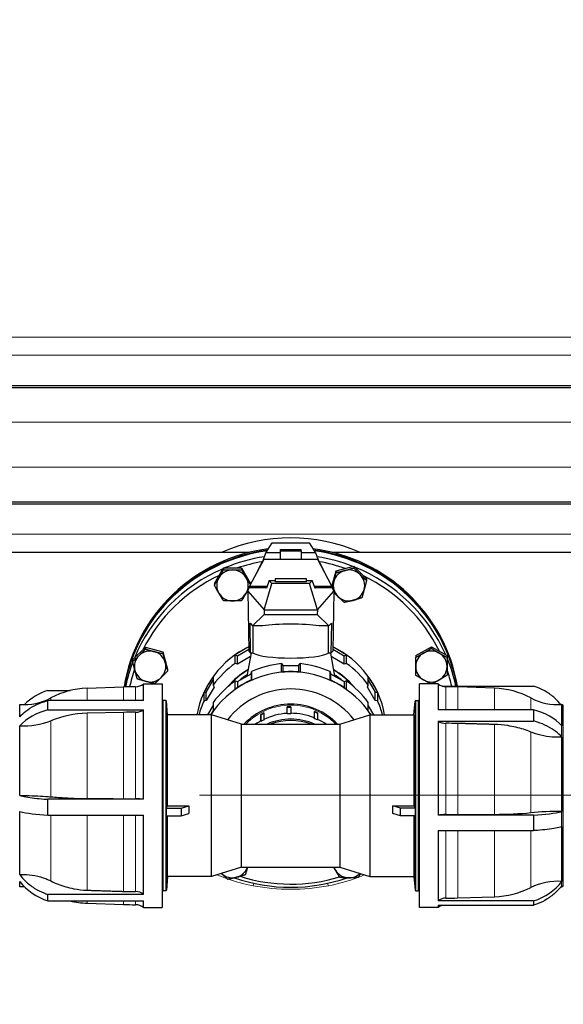
# Model space of a CAD drawing. Units: millimetres. Extents: x 0 to 13650, y 0 to 19305.
# Drawn here: x 3232 to 3509, y 4273 to 4775 of the extents above; entities that cross this region are included whole.
import ezdxf

# ---------------------------------------------------------------- set-up
doc = ezdxf.new("R2010")
doc.units = ezdxf.units.MM
doc.header["$LTSCALE"] = 65
for name, color, linetype, lineweight, true_color in [('Bemaßung (ISO)', 1, 'Continuous', 5, 0xff0000), ('Mittellinie (ISO)', 5, 'Continuous', 5, 0x0000ff), ('Tangential', 7, 'Continuous', 9, 0xbfbfbf)]:
    doc.layers.add(name, color=color, linetype=linetype, lineweight=lineweight, true_color=true_color)
doc.layers.add('Sichtbar (ISO)', color=7, linetype='Continuous', lineweight=25)
doc.styles.add('Bemaßung', font='tahoma.ttf')
doc.dimstyles.new('Dehoust', dxfattribs={"dimscale": 65, "dimtxt": 3.5, "dimasz": 2.5, "dimexe": 3.175, "dimexo": 0.8, "dimgap": 0.8, "dimtad": 1, "dimtoh": 1, "dimdec": 0, "dimrnd": 1e-08, "dimzin": 12, "dimtxsty": 'Bemaßung', "dimcen": 0.09, "dimdle": 10, "dimclrd": 256, "dimclre": 256, "dimclrt": 7, "dimadec": 1, "dimazin": 3, "dimtfac": 1, "dimtmove": 0, "dimatfit": 3, "dimfxl": 1, "dimtolj": 1, "dimtzin": 0, "dimlwd": -1, "dimlwe": -1, "dimarcsym": 0})

# ---------------------------------------------------------------- blocks, each defined once
blk = doc.blocks.new('*D12')
at = {"layer": 'Bemaßung (ISO)', "transparency": 16777216}
for p, q in [((4840.54, 4435.99), (4840.54, 5700.99)), ((4840.54, 3656.24), (4840.54, 4273.49)), ((3937.99, 3656.24), (4840.54, 3656.24))]:
    blk.add_line(p, q, dxfattribs=at)
for points in [[(4813.46, 5700.99), (4867.62, 5700.99), (4840.54, 5863.49)], [(4813.46, 4435.99), (4867.62, 4435.99), (4840.54, 4273.49)]]:
    blk.add_solid(points, dxfattribs=at)
at = {"layer": 'Defpoints', "color": 0, "transparency": 16777216}
for p in [(4625.18, 5863.49), (4840.54, 5863.49), (2500.18, 4273.49)]:
    blk.add_point(p, dxfattribs=at)
at = {"layer": 'Bemaßung (ISO)', "color": 7, "transparency": 16777216, "insert": (4308.01, 3945.06), "char_height": 227.5, "attachment_point": 2, "style": 'Bemaßung'}
blk.add_mtext('\\A1;1590', dxfattribs=at)

msp = doc.modelspace()

# ---------------------------------------------------------------- linework, layer by layer
at = {"layer": 'Mittellinie (ISO)', "linetype": 'Continuous'}
msp.add_line((3323.68, 4380.08), (4548.68, 4380.08), dxfattribs=at)
at = {"layer": 'Sichtbar (ISO)'}
for p, q in [((3136.94, 4588.62), (3913.41, 4588.62)), ((3136.94, 4587.62), (3913.41, 4587.62)), ((3136.94, 4529.37), (3913.41, 4529.37)), ((3136.94, 4528.37), (3913.41, 4528.37)), ((3357.53, 4503.47), (3360.79, 4508.48)), ((3360.79, 4508.48), (3379.56, 4508.48)), ((3379.56, 4508.48), (3382.82, 4503.47)), ((3177.68, 4503.72), (3335.25, 4503.72)), ((3335.25, 4503.72), (3349.21, 4503.72)), ((3356.05, 4499.47), (3357.53, 4503.47)), ((3364.8, 4503.47), (3357.53, 4503.47)), ((3364.8, 4505.13), (3364.8, 4504.46)), ((3364.8, 4505.13), (3375.55, 4505.13)), ((3364.8, 4504.46), (3364.8, 4500.09)), ((3364.8, 4504.46), (3375.55, 4504.46)), ((3375.55, 4504.46), (3375.55, 4505.13)), ((3375.55, 4504.46), (3375.55, 4500.09)), ((3382.82, 4503.47), (3375.55, 4503.47)), ((3382.82, 4503.47), (3384.31, 4499.47)), ((3391.14, 4503.72), (3405.1, 4503.72)), ((3405.1, 4503.72), (3872.68, 4503.72)), ((3356.47, 4500.09), (3349.4, 4486.76)), ((3353.18, 4493.89), (3355.87, 4499.15)), ((3355.87, 4499.15), (3355.91, 4499.25)), ((3355.87, 4499.15), (3355.97, 4499.15)), ((3355.91, 4499.25), (3356.05, 4499.47)), ((3356.03, 4499.25), (3355.91, 4499.25)), ((3356.05, 4499.47), (3356.14, 4499.47)), ((3383.88, 4500.09), (3356.47, 4500.09)), ((3390.96, 4486.76), (3383.88, 4500.09)), ((3384.21, 4499.47), (3384.31, 4499.47)), ((3384.31, 4499.47), (3384.45, 4499.25)), ((3384.45, 4499.25), (3384.33, 4499.25)), ((3384.38, 4499.15), (3384.49, 4499.15)), ((3384.45, 4499.25), (3384.49, 4499.15)), ((3384.49, 4499.15), (3387.17, 4493.89)), ((3331.28, 4487.82), (3335.9, 4495.7)), ((3335.9, 4495.7), (3335.9, 4494.82)), ((3335.9, 4495.7), (3345.14, 4495.7)), ((3345.14, 4495.7), (3349.76, 4487.82)), ((3345.14, 4495.7), (3345.14, 4494.82)), ((3391.11, 4486.19), (3393.3, 4494.26)), ((3393.3, 4494.26), (3402.23, 4496.61)), ((3393.3, 4494.26), (3393.3, 4493.37)), ((3402.23, 4496.61), (3402.23, 4495.73)), ((3402.23, 4496.61), (3408.76, 4490.18)), ((3359.25, 4489.41), (3357.76, 4485.4)), ((3359.25, 4489.41), (3362.2, 4489.41)), ((3360.62, 4487.87), (3359.25, 4489.41)), ((3378.15, 4490.19), (3362.2, 4490.19)), ((3362.2, 4490.19), (3362.2, 4488.58)), ((3378.15, 4488.58), (3362.2, 4488.58)), ((3365.18, 4490.42), (3375.18, 4490.42)), ((3365.18, 4490.42), (3365.18, 4490.19)), ((3375.18, 4490.19), (3375.18, 4490.42)), ((3378.15, 4488.58), (3378.15, 4490.19)), ((3378.15, 4489.41), (3381.1, 4489.41)), ((3381.1, 4489.41), (3379.73, 4487.87)), ((3382.6, 4485.4), (3381.1, 4489.41)), ((3408.76, 4490.18), (3408.76, 4489.29)), ((3331.28, 4487.82), (3331.28, 4486.94)), ((3348.28, 4483.84), (3348.9, 4485.52)), ((3348.28, 4483.84), (3356.63, 4474.46)), ((3348.28, 4483.84), (3348.82, 4453.31)), ((3348.9, 4485.52), (3349.39, 4486.47)), ((3348.9, 4485.51), (3348.9, 4485.52)), ((3357.53, 4485.51), (3348.9, 4485.51)), ((3349.36, 4486.38), (3349.4, 4486.49)), ((3349.4, 4486.38), (3349.36, 4486.38)), ((3349.4, 4486.76), (3349.4, 4486.51)), ((3349.4, 4486.51), (3349.4, 4485.51)), ((3349.4, 4486.51), (3358.17, 4486.51)), ((3349.76, 4487.82), (3349.76, 4487.44)), ((3356.63, 4474.46), (3360.62, 4487.87)), ((3357.56, 4485.62), (3357.53, 4485.51)), ((3357.56, 4485.62), (3357.84, 4485.62)), ((3357.76, 4485.4), (3357.56, 4485.62)), ((3379.73, 4487.87), (3360.62, 4487.87)), ((3383.73, 4474.46), (3379.73, 4487.87)), ((3382.18, 4486.51), (3390.96, 4486.51)), ((3382.52, 4485.62), (3382.79, 4485.62)), ((3382.79, 4485.62), (3382.6, 4485.4)), ((3382.83, 4485.51), (3382.79, 4485.62)), ((3391.45, 4485.51), (3382.83, 4485.51)), ((3383.73, 4474.46), (3392.08, 4483.84)), ((3390.96, 4486.51), (3390.96, 4486.76)), ((3390.96, 4485.51), (3390.96, 4486.51)), ((3390.96, 4486.49), (3391, 4486.38)), ((3390.96, 4486.47), (3391.45, 4485.52)), ((3391, 4486.38), (3390.96, 4486.38)), ((3391.45, 4485.52), (3391.45, 4485.51)), ((3392.08, 4483.84), (3391.45, 4485.52)), ((3392.08, 4483.84), (3391.53, 4453.31)), ((3356.63, 4474.46), (3383.73, 4474.46)), ((3356.63, 4474.46), (3356.66, 4472.09)), ((3383.73, 4474.46), (3383.69, 4472.09)), ((3350.71, 4466.24), (3356.66, 4472.09)), ((3356.66, 4472.09), (3383.69, 4472.09)), ((3383.69, 4472.09), (3389.64, 4466.24)), ((3349.75, 4452.27), (3349.48, 4467.63)), ((3349.48, 4467.63), (3350.71, 4466.24)), ((3355.9, 4466.24), (3350.71, 4466.24)), ((3351.1, 4452.27), (3351.1, 4466.24)), ((3389.64, 4466.24), (3384.46, 4466.24)), ((3389.26, 4466.24), (3389.26, 4452.27)), ((3389.64, 4466.24), (3390.88, 4467.63)), ((3390.88, 4467.63), (3390.6, 4452.27)), ((3289.65, 4448.87), (3296.19, 4455.31)), ((3296.19, 4455.31), (3305.11, 4452.95)), ((3296.19, 4455.31), (3296.19, 4454.42)), ((3305.11, 4452.95), (3307.5, 4444.16)), ((3305.11, 4452.95), (3305.11, 4452.07)), ((3343.01, 4451.01), (3348.8, 4454.3)), ((3348.82, 4453.31), (3349.75, 4452.27)), ((3390.6, 4452.27), (3391.53, 4453.31)), ((3391.55, 4454.3), (3397.34, 4451.01)), ((3433.78, 4451.07), (3441.78, 4455.62)), ((3441.78, 4455.62), (3441.78, 4454.73)), ((3441.78, 4455.62), (3449.78, 4451.07)), ((3289.65, 4448.87), (3289.65, 4447.99)), ((3341.95, 4447.14), (3341.95, 4451.39)), ((3341.95, 4451.39), (3343.01, 4451.01)), ((3343.01, 4446.75), (3343.01, 4451.01)), ((3349.67, 4450.54), (3343.01, 4446.75)), ((3349.98, 4452.27), (3347.9, 4440.68)), ((3351.1, 4452.27), (3349.75, 4452.27)), ((3349.94, 4452.04), (3349.94, 4452.27)), ((3390.6, 4452.27), (3389.26, 4452.27)), ((3390.37, 4452.27), (3392.45, 4440.68)), ((3390.41, 4452.04), (3390.41, 4452.27)), ((3397.34, 4446.75), (3390.68, 4450.54)), ((3397.34, 4451.01), (3398.41, 4451.39)), ((3397.34, 4446.75), (3397.34, 4451.01)), ((3398.41, 4451.39), (3398.41, 4447.14)), ((3433.78, 4451.07), (3433.78, 4450.18)), ((3449.78, 4451.07), (3449.78, 4450.18)), ((3307.5, 4444.16), (3307.5, 4443.28)), ((3343.01, 4446.75), (3341.95, 4447.14)), ((3349.94, 4441.84), (3350.14, 4442.94)), ((3350.14, 4442.94), (3350.14, 4438.68)), ((3365.45, 4442.72), (3365.45, 4446.98)), ((3365.45, 4446.98), (3366.18, 4446.12)), ((3366.18, 4446.12), (3374.18, 4446.12)), ((3366.18, 4446.12), (3366.18, 4442.79)), ((3374.18, 4446.12), (3374.91, 4446.98)), ((3374.18, 4446.12), (3374.18, 4442.79)), ((3374.91, 4446.98), (3374.91, 4442.72)), ((3390.22, 4438.68), (3390.22, 4442.94)), ((3390.22, 4442.94), (3390.41, 4441.84)), ((3398.41, 4447.14), (3397.34, 4446.75)), ((3327.13, 4432.48), (3330.74, 4438.64)), ((3330.74, 4440.35), (3330.74, 4436.1)), ((3341.95, 4434.03), (3341.95, 4438.28)), ((3341.95, 4438.28), (3343.01, 4437.9)), ((3343.01, 4437.9), (3349.94, 4441.84)), ((3343.01, 4437.9), (3343.01, 4434.76)), ((3349.94, 4441.84), (3349.94, 4438.59)), ((3390.41, 4441.84), (3397.34, 4437.9)), ((3390.41, 4441.84), (3390.41, 4438.59)), ((3397.34, 4437.9), (3398.41, 4438.28)), ((3397.34, 4437.9), (3397.34, 4434.76)), ((3398.41, 4438.28), (3398.41, 4434.03)), ((3409.61, 4436.1), (3409.61, 4440.35)), ((3409.61, 4438.64), (3413.23, 4432.48)), ((3246.56, 4433.3), (3257.84, 4433.3)), ((3266.47, 4434.49), (3285.1, 4435.14)), ((3295.18, 4428.16), (3295.18, 4436.73)), ((3295.18, 4436.73), (3304.64, 4436.73)), ((3304.64, 4436.73), (3304.64, 4322.73)), ((3331.13, 4435.05), (3327.13, 4428.23)), ((3330.74, 4436.1), (3331.13, 4435.05)), ((3409.23, 4435.05), (3409.61, 4436.1)), ((3413.23, 4428.23), (3409.23, 4435.05)), ((3435.71, 4322.73), (3435.71, 4436.73)), ((3445.18, 4436.73), (3435.71, 4436.73)), ((3445.18, 4436.73), (3445.18, 4423.4)), ((3447.3, 4435.52), (3493.79, 4435.52)), ((3473.89, 4434.49), (3455.25, 4435.14)), ((3246.56, 4423.4), (3246.56, 4428.16)), ((3295.18, 4428.16), (3246.56, 4428.16)), ((3306.54, 4428.13), (3305.24, 4428.13)), ((3306.84, 4331.63), (3306.84, 4427.83)), ((3307.45, 4420.91), (3306.84, 4427.83)), ((3326.01, 4432.29), (3327.13, 4432.48)), ((3326.01, 4428.03), (3326.01, 4432.29)), ((3327.13, 4428.23), (3326.01, 4428.03)), ((3327.13, 4428.23), (3327.13, 4432.48)), ((3413.23, 4432.48), (3414.34, 4432.29)), ((3413.23, 4428.23), (3413.23, 4432.48)), ((3414.34, 4428.03), (3413.23, 4428.23)), ((3414.34, 4432.29), (3414.34, 4428.03)), ((3432.91, 4420.91), (3433.51, 4427.83)), ((3433.51, 4427.83), (3433.51, 4331.63)), ((3433.81, 4428.13), (3435.11, 4428.13)), ((3232.18, 4419.97), (3232.18, 4426.17)), ((3246.56, 4423.4), (3295.18, 4423.4)), ((3295.18, 4377.91), (3295.18, 4423.4)), ((3328.03, 4420.91), (3330.74, 4425.53)), ((3330.74, 4427.24), (3330.74, 4422.99)), ((3368.38, 4421.64), (3368.38, 4424.93)), ((3368.39, 4424.68), (3368.38, 4424.93)), ((3368.39, 4421.4), (3368.39, 4424.68)), ((3370.18, 4424.98), (3370.18, 4421.69)), ((3409.61, 4422.99), (3409.61, 4427.24)), ((3409.61, 4425.53), (3412.32, 4420.91)), ((3493.79, 4423.4), (3445.18, 4423.4)), ((3493.79, 4423.4), (3493.79, 4417.75)), ((3508.18, 4426.17), (3508.18, 4415.31)), ((3508.18, 4333.3), (3508.18, 4426.17)), ((3508.18, 4333.3), (3508.18, 4426.17)), ((3508.18, 4426.17), (3508.18, 4426.17)), ((3285.1, 4422.18), (3266.47, 4421.68)), ((3307.45, 4374.56), (3307.45, 4420.91)), ((3329.88, 4420.91), (3307.45, 4420.91)), ((3329.88, 4338.56), (3329.88, 4420.91)), ((3345.18, 4416.15), (3329.88, 4420.91)), ((3354.91, 4417.81), (3354.91, 4421.09)), ((3355.03, 4420.87), (3354.91, 4421.09)), ((3355.03, 4417.59), (3354.91, 4417.81)), ((3355.03, 4417.59), (3355.03, 4420.87)), ((3356.51, 4421.9), (3356.51, 4418.62)), ((3356.51, 4418.62), (3356.62, 4418.4)), ((3368.39, 4421.4), (3368.38, 4421.64)), ((3370.18, 4421.69), (3370.18, 4421.45)), ((3382.11, 4419.12), (3382.2, 4419.35)), ((3382.2, 4419.35), (3382.2, 4422.63)), ((3383.84, 4421.9), (3383.74, 4421.68)), ((3383.74, 4421.68), (3383.74, 4418.4)), ((3383.84, 4418.62), (3383.74, 4418.4)), ((3383.84, 4421.9), (3383.84, 4418.62)), ((3395.18, 4416.15), (3410.48, 4420.91)), ((3410.48, 4420.91), (3410.48, 4338.56)), ((3410.48, 4420.91), (3432.91, 4420.91)), ((3432.91, 4420.91), (3432.91, 4374.56)), ((3445.18, 4417.75), (3445.18, 4369.84)), ((3445.18, 4417.75), (3493.79, 4417.75)), ((3232.18, 4379.77), (3232.18, 4415.31)), ((3345.18, 4343.31), (3345.18, 4416.15)), ((3345.18, 4416.15), (3395.18, 4416.15)), ((3395.18, 4416.15), (3395.18, 4343.31)), ((3508.18, 4409.55), (3508.18, 4371.67)), ((3246.56, 4369.84), (3246.56, 4377.91)), ((3295.18, 4377.91), (3246.56, 4377.91)), ((3304.64, 4373.39), (3304.66, 4373.39)), ((3306.85, 4373.39), (3314.34, 4373.39)), ((3307.45, 4374.56), (3318.25, 4374.56)), ((3314.34, 4373.39), (3318.25, 4374.56)), ((3314.34, 4373.39), (3314.34, 4369.45)), ((3422.1, 4374.56), (3432.91, 4374.56)), ((3426.01, 4373.39), (3422.1, 4374.56)), ((3433.5, 4373.39), (3426.01, 4373.39)), ((3426.01, 4369.45), (3426.01, 4373.39)), ((3435.71, 4373.39), (3435.7, 4373.39)), ((3232.18, 4339.54), (3232.18, 4371.67)), ((3246.56, 4369.84), (3295.18, 4369.84)), ((3295.18, 4329.48), (3295.18, 4369.84)), ((3304.64, 4369.45), (3304.66, 4369.45)), ((3306.85, 4369.45), (3314.34, 4369.45)), ((3307.45, 4338.56), (3307.45, 4369.45)), ((3314.34, 4369.45), (3318.25, 4370.62)), ((3426.01, 4369.45), (3422.1, 4370.62)), ((3433.5, 4369.45), (3426.01, 4369.45)), ((3432.91, 4369.45), (3432.91, 4338.56)), ((3435.71, 4369.45), (3435.7, 4369.45)), ((3493.79, 4369.84), (3445.18, 4369.84)), ((3455.25, 4370.11), (3473.89, 4370.22)), ((3493.79, 4369.84), (3493.79, 4361.96)), ((3508.18, 4363.82), (3508.18, 4336.1)), ((3445.18, 4361.96), (3445.18, 4326.17)), ((3445.18, 4361.96), (3493.79, 4361.96)), ((3345.18, 4343.31), (3329.88, 4338.56)), ((3345.18, 4343.31), (3395.18, 4343.31)), ((3395.18, 4343.31), (3410.48, 4338.56)), ((3307.45, 4338.56), (3306.84, 4331.63)), ((3329.88, 4338.56), (3307.45, 4338.56)), ((3410.48, 4338.56), (3432.91, 4338.56)), ((3432.91, 4338.56), (3433.51, 4331.63)), ((3232.18, 4333.3), (3232.18, 4336.1)), ((3508.18, 4333.99), (3508.18, 4333.3)), ((3508.18, 4333.3), (3508.18, 4333.3)), ((3246.56, 4326.17), (3246.56, 4329.48)), ((3295.18, 4329.48), (3246.56, 4329.48)), ((3306.54, 4331.33), (3305.24, 4331.33)), ((3433.81, 4331.33), (3435.11, 4331.33)), ((3455.25, 4327.66), (3473.89, 4328.28)), ((3246.56, 4326.17), (3295.18, 4326.17)), ((3266.47, 4324.97), (3285.1, 4324.32)), ((3295.18, 4322.73), (3295.18, 4326.17)), ((3295.18, 4322.73), (3304.64, 4322.73)), ((3445.18, 4322.73), (3435.71, 4322.73)), ((3493.79, 4326.17), (3445.18, 4326.17)), ((3445.18, 4323.94), (3445.18, 4322.73)), ((3445.18, 4323.94), (3493.79, 4323.94)), ((3493.79, 4326.17), (3493.79, 4323.94))]:
    msp.add_line(p, q, dxfattribs=at)
for centre, radius, start, end in [((3370.18, 4423.49), 87.5, 66.4754, 113.5246), ((3267.94, 4392.22), 42.3, 92, 118.1457), ((3290.39, 4281.77), 153.46, 89.6957, 91.977), ((3291.21, 4441.23), 6, 270, 311.4096), ((3449.15, 4441.23), 6, 228.5904, 270), ((3449.96, 4281.77), 153.46, 88.023, 90.3043), ((3472.41, 4392.22), 42.3, 61.8543, 88), ((3234.22, 4455.57), 29.47, 266.0324, 297.8647), ((3305.24, 4427.53), 0.6, 90, 180), ((3306.54, 4427.83), 0.3, 0, 90), ((3433.81, 4427.83), 0.3, 90, 180), ((3435.11, 4427.53), 0.6, 0, 90), ((3506.14, 4455.57), 29.47, 242.1353, 273.9676), ((3255.43, 4409.59), 28.56, 144.4975, 144.4985), ((3484.93, 4409.59), 28.56, 35.5015, 35.5025), ((3508.13, 4425.17), 1, 36.0602, 86.7302), ((3234.22, 4303.9), 29.47, 89.3423, 93.9676), ((3255.43, 4349.88), 28.56, 215.5015, 215.5025), ((3506.14, 4303.9), 29.47, 86.0324, 87.0368), ((3508.13, 4334.29), 1, 273.2698, 323.9398), ((3484.93, 4349.88), 28.56, 324.4975, 324.4985), ((3305.24, 4331.93), 0.6, 180, 270), ((3306.54, 4331.63), 0.3, 270, 0), ((3433.81, 4331.63), 0.3, 180, 270), ((3435.11, 4331.93), 0.6, 270, 0), ((3267.94, 4367.25), 42.3, 256.1866, 268), ((3290.39, 4477.69), 153.46, 268.023, 270.3043), ((3291.21, 4318.23), 6, 48.5904, 90), ((3449.15, 4318.23), 6, 107.8637, 131.4096)]:
    msp.add_arc(centre, radius, start, end, dxfattribs=at)
for centre, major_axis, ratio, start_param, end_param in [((3370.18, 4421.58), (-86, 0), 0.984808, 4.84415, 6.122289), ((3370.18, 4420.89), (-86, 0), 0.984808, 4.849949, 6.113928), ((3370.18, 4420.54), (-86, 0), 0.984808, 4.852859, 6.109742), ((3370.18, 4421.58), (86, 0), 0.984808, 0.165349, 1.439036), ((3370.18, 4420.89), (86, 0), 0.984808, 0.173669, 1.433237), ((3370.18, 4420.54), (86, 0), 0.984808, 0.177834, 1.430326), ((3370.18, 4417.76), (-86, 0), 0.984808, 4.86891, 5.114446), ((3370.18, 4417.41), (84, 0), 0.984808, 1.743473, 1.899792), ((3370.18, 4417.76), (-86, 0), 0.984808, 4.335393, 4.555868), ((3370.18, 4417.41), (84, 0), 0.984808, 1.233745, 1.398119), ((3370.18, 4417.76), (-86, 0), 0.984808, 5.124969, 5.895835), ((3340.52, 4486.82), (-8, 0), 0.984808, 4.712389, 5.759587), ((3340.52, 4486.82), (-8, 0), 0.984808, 3.665191, 4.712389), ((3399.83, 4486.82), (-8, 0), 0.984808, 4.974188, 6.021386), ((3399.83, 4486.82), (-8, 0), 0.984808, 3.926991, 4.974188), ((3370.18, 4417.76), (-86, 0), 0.984808, 3.550888, 4.325038), ((3370.18, 4417.41), (84, 0), 0.984808, 2.020186, 2.684046), ((3340.52, 4486.82), (-8, 0), 0.984808, 5.759587, 6.806784), ((3340.52, 4486.82), (8, 0), 0.984808, 5.759587, 6.806784), ((3399.83, 4486.82), (-8, 0), 0.984808, 6.021386, 7.068583), ((3399.83, 4486.82), (8, 0), 0.984808, 6.021386, 7.068583), ((3370.18, 4417.41), (84, 0), 0.984808, 0.448571, 1.11325), ((3399.83, 4486.82), (8, 0), 0.984808, 4.974188, 6.021386), ((3340.52, 4486.82), (8, 0), 0.984808, 3.665191, 4.712389), ((3340.52, 4486.82), (8, 0), 0.984808, 4.712389, 5.759587), ((3399.83, 4486.82), (8, 0), 0.984808, 3.926991, 4.974188), ((3370.18, 4464.19), (-20, 0), 0.146335, 3.917129, 5.507649), ((3298.58, 4445.51), (-8, 0), 0.984808, 4.45059, 5.497787), ((3298.58, 4445.51), (8, 0), 0.984808, 0.261799, 1.308997), ((3370.18, 4412.71), (-48.5, 0), 0.984808, 5.169242, 6.110594), ((3370.18, 4412.55), (48.5, 0), 0.984808, 2.027587, 2.192057), ((3370.18, 4412.71), (48.5, 0), 0.984808, 0.172591, 1.113943), ((3370.18, 4412.55), (48.5, 0), 0.984808, 0.949535, 1.114005), ((3441.78, 4445.51), (-8, 0), 0.984808, 4.18879, 5.235988), ((3298.58, 4445.51), (-8, 0), 0.984808, 5.497787, 6.544985), ((3370.18, 4453.31), (-20, 0), 0.173648, 0.304693, 2.8369), ((3441.78, 4445.51), (-8, 0), 0.984808, 5.235988, 6.283185), ((3441.78, 4445.51), (8, 0), 0.984808, 0, 1.047198), ((3370.18, 4417.76), (86, 0), 0.984808, 0.211271, 0.388207), ((3370.18, 4417.76), (-86, 0), 0.984808, 5.921906, 6.076134), ((3370.18, 4417.41), (-84, 0), 0.984808, 5.954497, 6.066263), ((3298.58, 4445.51), (-8, 0), 0.984808, 0.261799, 1.308997), ((3298.58, 4445.51), (8, 0), 0.984808, 5.497787, 6.544985), ((3370.18, 4395.03), (48.5, 0), 0.984808, 0.572463, 2.56913), ((3370.18, 4408.3), (-48.5, 0), 0.984808, 5.33365, 5.661924), ((3370.18, 4408.3), (-42.2, 0), 0.984808, 5.252096, 5.580439), ((3370.18, 4408.12), (-42.2, 0), 0.984808, 5.253057, 5.557749), ((3370.18, 4399.44), (48.5, 0), 0.984808, 1.668458, 1.996733), ((3370.18, 4395.19), (-48.5, 0), 0.984808, 4.614727, 4.810051), ((3370.18, 4399.44), (48.5, 0), 0.984808, 1.14486, 1.473134), ((3370.18, 4408.3), (-42.2, 0), 0.984808, 3.844339, 4.172682), ((3370.18, 4408.12), (-42.2, 0), 0.984808, 3.867029, 4.17172), ((3370.18, 4408.3), (-48.5, 0), 0.984808, 3.762854, 4.091128), ((3441.78, 4445.51), (-8, 0), 0.984808, 0, 1.047198), ((3441.78, 4445.51), (8, 0), 0.984808, 5.235988, 6.283185), ((3370.18, 4417.41), (84, 0), 0.984808, 0.220681, 0.325074), ((3298.58, 4445.51), (8, 0), 0.984808, 4.45059, 5.497787), ((3370.18, 4412.55), (48.5, 0), 0.984808, 2.520332, 2.715656), ((3370.18, 4399.44), (48.5, 0), 0.984808, 2.192057, 2.520332), ((3370.18, 4395.19), (-48.5, 0), 0.984808, 5.138326, 5.33365), ((3370.18, 4408.12), (40.35, 0), 0.984808, 2.152022, 2.264911), ((3370.18, 4395.19), (-48.5, 0), 0.984808, 4.091128, 4.286452), ((3370.18, 4408.12), (40.35, 0), 0.984808, 0.876682, 0.989571), ((3370.18, 4399.44), (48.5, 0), 0.984808, 0.621261, 0.949535), ((3370.18, 4412.55), (48.5, 0), 0.984808, 0.425937, 0.621261), ((3441.78, 4445.51), (8, 0), 0.984808, 4.18879, 5.235988), ((3255.43, 4407.79), (28.56, 0), 0.939693, 1.886484, 2.390366), ((3370.18, 4394.23), (40.5, 0), 0.984808, 0.650848, 2.490745), ((3370.18, 4408.3), (-48.5, 0), 0.984808, 5.857249, 6.016006), ((3370.18, 4408.3), (48.5, 0), 0.984808, 0.267179, 0.425937), ((3255.43, 4402.6), (28.56, 0), 0.766044, 1.886484, 2.521958), ((3291.21, 4426.85), (-6, 0), 0.766044, 1.570796, 2.293531), ((3370.18, 4395.19), (-48.5, 0), 0.984808, 5.661924, 5.714529), ((3370.18, 4394.23), (32.6, 0), 0.984808, 0.751564, 2.390028), ((3370.18, 4393.95), (31.5, 0), 0.984808, 1.570796, 1.627939), ((3370.18, 4393.95), (-31.25, 0), 0.984808, 4.712389, 4.769532), ((3370.18, 4395.19), (-48.5, 0), 0.984808, 3.710249, 3.762854), ((3484.93, 4402.6), (-28.56, 0), 0.766044, 3.761228, 4.396701), ((3234.22, 4437.83), (-29.47, 0), 0.766044, 1.501548, 2.057127), ((3267.94, 4389.3), (-42.3, 0), 0.766044, 4.747296, 5.203624), ((3290.39, 4304.69), (-153.46, 0), 0.766044, 4.707078, 4.746894), ((3370.18, 4390.67), (-31.5, 0), 0.984808, 5.218331, 5.319362), ((3370.18, 4393.95), (31.5, 0), 0.984808, 2.019595, 2.076738), ((3370.18, 4393.95), (-31.25, 0), 0.984808, 5.165044, 5.218331), ((3370.18, 4390.67), (-31.25, 0), 0.984808, 5.161188, 5.218331), ((3370.18, 4390.67), (-31.5, 0), 0.984808, 4.769532, 5.161188), ((3370.18, 4390.07), (29.1, 0), 0.984808, 1.144062, 1.99753), ((3370.18, 4389.37), (-29.1, 0), 0.984808, 4.348612, 5.076165), ((3370.18, 4390.67), (-31.25, 0), 0.984808, 4.712389, 4.769532), ((3370.18, 4390.67), (-31.5, 0), 0.984808, 4.320733, 4.712389), ((3370.18, 4390.67), (-31.25, 0), 0.984808, 4.26359, 4.320733), ((3370.18, 4393.95), (31.5, 0), 0.984808, 1.121997, 1.17914), ((3370.18, 4393.95), (-31.25, 0), 0.984808, 4.26359, 4.317427), ((3370.18, 4390.67), (-31.5, 0), 0.984808, 4.105416, 4.26359), ((3449.14, 4421.23), (6, -0.01), 0.774426, 3.990931, 4.713521), ((3449.96, 4300.29), (-151.82, 0), 0.766047, 4.67751, 4.717757), ((3290.39, 4404.54), (151.82, 0), 0.173652, 4.67751, 4.717758), ((3291.21, 4377.12), (-6, 0), 0.175545, 3.99027, 4.712859), ((3305.24, 4373.41), (-0.601, 0), 0.17365, 6.283176, 6.521455), ((3304.64, 4371.42), (1.32, 0), 0.984808, 1.561899, 1.570796), ((3342, 4379.73), (6.04, 41.04), 0.560314, 1.778989, 1.876174), ((3398.36, 4379.73), (-6.04, 41.04), 0.560314, 4.407012, 4.504196), ((3435.11, 4373.41), (0.601, 0), 0.17365, 6.044916, 6.283195), ((3435.71, 4371.42), (1.32, 0), 0.984808, 1.570796, 1.579694), ((3255.43, 4374.55), (28.56, 0), 0.173648, 3.761228, 4.396701), ((3304.64, 4371.42), (-1.32, 0), 0.984808, 1.570796, 1.579694), ((3435.71, 4371.42), (-1.32, 0), 0.984808, 1.561899, 1.570796), ((3449.15, 4369.05), (6, 0), 0.173648, 1.570796, 2.293531), ((3449.96, 4396.74), (153.46, 0), 0.173648, 4.707078, 4.746894), ((3472.41, 4377.57), (42.3, 0), 0.173648, 4.747296, 5.203624), ((3506.14, 4366.56), (29.47, 0), 0.173648, 1.501548, 2.057127), ((3484.93, 4374.55), (-28.56, 0), 0.173648, 1.886484, 2.521958), ((3340.52, 4345.79), (8, 0), 0.984808, 4.974188, 5.963329), ((3399.83, 4345.79), (-8, 0), 0.984808, 0.319856, 0.523599), ((3340.52, 4345.79), (8, 0), 0.984808, 3.942334, 4.974188), ((3370.18, 4417.76), (86, 0), 0.984808, 4.372734, 5.052427), ((3370.18, 4417.41), (-84, 0), 0.984808, 1.258941, 1.870778), ((3399.83, 4345.79), (8, 0), 0.984808, 3.665191, 4.712389), ((3399.83, 4345.79), (8, 0), 0.984808, 4.712389, 5.482444), ((3255.43, 4351.68), (28.56, 0), 0.939693, 3.761228, 4.396701), ((3472.41, 4368), (42.3, 0), 0.939693, 4.747296, 5.203624), ((3506.14, 4308.47), (29.47, 0), 0.939693, 1.501548, 2.057127), ((3484.93, 4351.68), (-28.56, 0), 0.939693, 1.886484, 2.521958), ((3290.39, 4473.57), (151.82, 0), 0.939694, 4.677509, 4.717757), ((3291.21, 4325.21), (-6, 0.03), 0.949974, 3.994422, 4.717012), ((3449.15, 4321.94), (6, 0), 0.939693, 1.570796, 2.293531), ((3449.96, 4471.79), (153.46, 0), 0.939693, 4.707078, 4.746894)]:
    msp.add_ellipse(centre, major_axis=major_axis, ratio=ratio, start_param=start_param, end_param=end_param, dxfattribs=at)
for points, weights in [([(3333.59, 4490.76), (3334.66, 4492.58), (3335.9, 4494.82)], [1, 1.0379548493, 1]), ([(3335.9, 4494.82), (3338.38, 4494.69), (3340.52, 4494.69)], [1, 1.0379548493, 1]), ([(3340.52, 4494.69), (3342.66, 4494.69), (3345.14, 4494.82)], [1, 1.0379548493, 1]), ([(3345.14, 4494.82), (3346.38, 4492.58), (3347.45, 4490.76)], [1, 1.0379548493, 1]), ([(3392.11, 4488.86), (3392.66, 4490.89), (3393.3, 4493.37)], [1, 1.0379548493, 1]), ([(3393.3, 4493.37), (3395.69, 4493.88), (3397.76, 4494.43)], [1, 1.0379548493, 1]), ([(3397.76, 4494.43), (3399.83, 4494.97), (3402.23, 4495.73)], [1, 1.0379548493, 1]), ([(3402.23, 4495.73), (3403.98, 4493.88), (3405.49, 4492.39)], [1, 1.0379548493, 1]), ([(3331.28, 4486.94), (3332.52, 4488.93), (3333.59, 4490.76)], [1, 1.0379548493, 1]), ([(3347.45, 4490.76), (3348.46, 4489.03), (3349.61, 4487.17)], [1, 1.03583464779, 1.00400352923]), ([(3391.28, 4485.86), (3391.71, 4487.38), (3392.11, 4488.86)], [1.01549787108, 1.0271034917, 1]), ([(3405.49, 4492.39), (3407.01, 4490.89), (3408.76, 4489.29)], [1, 1.0379548493, 1]), ([(3408.76, 4489.29), (3408.12, 4486.82), (3407.56, 4484.78)], [1, 1.0379548493, 1]), ([(3333.59, 4482.88), (3332.52, 4484.71), (3331.28, 4486.94)], [1, 1.0379548493, 1]), ([(3348.79, 4485.21), (3348.1, 4483.99), (3347.45, 4482.88)], [1.01822843652, 1.02274755274, 1]), ([(3394.18, 4481.25), (3393.16, 4482.25), (3392.07, 4483.38)], [1, 1.02523693516, 1.01691278877]), ([(3407.56, 4484.78), (3407.01, 4482.74), (3406.37, 4480.51)], [1, 1.0379548493, 1]), ([(3335.9, 4479.06), (3334.66, 4481.05), (3333.59, 4482.88)], [1, 1.0379548493, 1]), ([(3340.52, 4478.94), (3338.38, 4478.94), (3335.9, 4479.06)], [1, 1.0379548493, 1]), ([(3345.14, 4479.06), (3342.66, 4478.94), (3340.52, 4478.94)], [1, 1.0379548493, 1]), ([(3347.45, 4482.88), (3346.38, 4481.05), (3345.14, 4479.06)], [1, 1.0379548493, 1]), ([(3397.44, 4478.15), (3395.69, 4479.75), (3394.18, 4481.25)], [1, 1.0379548493, 1]), ([(3401.91, 4479.21), (3399.83, 4478.66), (3397.44, 4478.15)], [1, 1.0379548493, 1]), ([(3406.37, 4480.51), (3403.98, 4479.75), (3401.91, 4479.21)], [1, 1.0379548493, 1]), ([(3292.92, 4451.08), (3294.43, 4452.57), (3296.19, 4454.42)], [1, 1.0379548493, 1]), ([(3296.19, 4454.42), (3298.58, 4453.67), (3300.65, 4453.12)], [1, 1.0379548493, 1]), ([(3300.65, 4453.12), (3302.72, 4452.57), (3305.11, 4452.07)], [1, 1.0379548493, 1]), ([(3437.78, 4452.33), (3439.63, 4453.39), (3441.78, 4454.73)], [1, 1.0379548493, 1]), ([(3441.78, 4454.73), (3443.92, 4453.39), (3445.78, 4452.33)], [1, 1.0379548493, 1]), ([(3289.65, 4447.99), (3291.4, 4449.59), (3292.92, 4451.08)], [1, 1.0379548493, 1]), ([(3290.85, 4443.47), (3290.29, 4445.51), (3289.65, 4447.99)], [1, 1.0379548493, 1]), ([(3305.11, 4452.07), (3305.75, 4449.59), (3306.3, 4447.55)], [1, 1.0379548493, 1]), ([(3433.78, 4450.18), (3435.92, 4451.28), (3437.78, 4452.33)], [1, 1.0379548493, 1]), ([(3433.78, 4445.51), (3433.78, 4447.62), (3433.78, 4450.18)], [1, 1.0379548493, 1]), ([(3445.78, 4452.33), (3447.63, 4451.28), (3449.78, 4450.18)], [1, 1.0379548493, 1]), ([(3449.78, 4450.18), (3449.78, 4447.62), (3449.78, 4445.51)], [1, 1.0379548493, 1]), ([(3292.04, 4439.2), (3291.4, 4441.43), (3290.85, 4443.47)], [1, 1.0379548493, 1]), ([(3307.5, 4443.28), (3305.75, 4441.43), (3304.23, 4439.94)], [1, 1.0379548493, 1]), ([(3306.3, 4447.55), (3306.86, 4445.51), (3307.5, 4443.28)], [1, 1.0379548493, 1]), ([(3433.78, 4441.09), (3433.78, 4443.4), (3433.78, 4445.51)], [1, 1.0379548493, 1]), ([(3449.78, 4445.51), (3449.78, 4443.4), (3449.78, 4441.09)], [1, 1.0379548493, 1]), ([(3296.51, 4437.9), (3294.43, 4438.45), (3292.04, 4439.2)], [1, 1.0379548493, 1]), ([(3300.97, 4436.85), (3298.58, 4437.35), (3296.51, 4437.9)], [1, 1.0379548493, 1]), ([(3304.23, 4439.94), (3302.72, 4438.45), (3300.97, 4436.85)], [1, 1.0379548493, 1]), ([(3437.78, 4438.69), (3435.92, 4439.74), (3433.78, 4441.09)], [1, 1.0379548493, 1]), ([(3441.4, 4436.73), (3439.48, 4437.72), (3437.78, 4438.69)], [1.00603156994, 1.03465157478, 1]), ([(3445.78, 4438.69), (3444.08, 4437.72), (3442.16, 4436.73)], [1, 1.03465157478, 1.00603156994]), ([(3449.78, 4441.09), (3447.63, 4439.74), (3445.78, 4438.69)], [1, 1.0379548493, 1]), ([(3473.89, 4416.01), (3464.63, 4416.26), (3455.25, 4416.52)], [1, 1.00001782688, 1]), ([(3266.47, 4378.31), (3275.73, 4378.25), (3285.1, 4378.19)], [1, 1.00001782535, 1]), ([(3306.85, 4373.39), (3307.17, 4374.02), (3307.45, 4374.56)], [1, 1.07863322216, 1.1567280943]), ([(3306.85, 4369.45), (3306.86, 4371.42), (3306.85, 4373.39)], [1.22428799244, 1.22535471972, 1.22428799244]), ([(3432.91, 4374.56), (3433.18, 4374.02), (3433.5, 4373.39)], [1.1567280943, 1.07863322216, 1]), ([(3433.5, 4373.39), (3433.49, 4371.42), (3433.5, 4369.45)], [1.22428799244, 1.22535471972, 1.22428799244]), ([(3348.13, 4343.31), (3347.63, 4341.49), (3347.05, 4339.48)], [1.00708218429, 1.03400210527, 1]), ([(3392.91, 4341.85), (3392.49, 4342.57), (3392.06, 4343.31)], [1, 1.01449223907, 1.01791738146]), ([(3338.13, 4337.13), (3336.42, 4338.68), (3334.95, 4340.13)], [1, 1.03691022438, 1.00203174777]), ([(3342.59, 4338.18), (3340.52, 4337.63), (3338.13, 4337.13)], [1, 1.0379548493, 1]), ([(3347.05, 4339.48), (3344.66, 4338.73), (3342.59, 4338.18)], [1, 1.0379548493, 1]), ([(3395.22, 4338.04), (3393.98, 4340.02), (3392.91, 4341.85)], [1, 1.0379548493, 1]), ([(3399.83, 4337.91), (3397.69, 4337.91), (3395.22, 4338.04)], [1, 1.0379548493, 1]), ([(3404.45, 4338.04), (3401.98, 4337.91), (3399.83, 4337.91)], [1, 1.0379548493, 1]), ([(3405.69, 4340.05), (3405.1, 4339.08), (3404.45, 4338.04)], [1.01895633166, 1.01961010991, 1]), ([(3266.47, 4331.61), (3275.73, 4331.3), (3285.1, 4330.99)], [1, 1.00001782489, 1])]:
    msp.add_rational_spline(points, weights, degree=2, dxfattribs=at)
for points, knots in [([(3507.66, 4426.14), (3506.83, 4427.17), (3505.94, 4428.14), (3503.8, 4430.16), (3502.32, 4431.33), (3499.13, 4433.34), (3497.42, 4434.19), (3495.16, 4435.07), (3494.49, 4435.31), (3493.79, 4435.52)], [19.052597, 19.052597, 19.052597, 19.052597, 19.434108, 19.434108, 19.962666, 19.962666, 20.491224, 20.491224, 20.698572, 20.698572, 20.698572, 20.698572]), ([(3232.18, 4419.97), (3233.14, 4421.02), (3234.22, 4421.99), (3236.55, 4423.79), (3238.03, 4424.74), (3241.22, 4426.38), (3242.93, 4427.07), (3245.19, 4427.79), (3245.87, 4427.98), (3246.56, 4428.16)], [-9.752461, -9.752461, -9.752461, -9.752461, -9.290119, -9.290119, -8.761561, -8.761561, -8.233003, -8.233003, -8.025655, -8.025655, -8.025655, -8.025655]), ([(3508.18, 4409.55), (3507.23, 4410.58), (3506.18, 4411.54), (3503.88, 4413.32), (3502.39, 4414.28), (3499.2, 4415.94), (3497.48, 4416.64), (3495.19, 4417.37), (3494.51, 4417.57), (3493.79, 4417.75)], [-9.752754, -9.752754, -9.752754, -9.752754, -9.30049, -9.30049, -8.76932, -8.76932, -8.238149, -8.238149, -8.025672, -8.025672, -8.025672, -8.025672]), ([(3492.37, 4412.16), (3491.1, 4412.68), (3489.83, 4413.14), (3486.18, 4414.31), (3483.45, 4414.97), (3478.39, 4415.75), (3476.08, 4415.95), (3473.89, 4416.01)], [-9.333655, -9.333655, -9.333655, -9.333655, -8.930569, -8.930569, -8.147322, -8.147322, -7.509415, -7.509415, -7.509415, -7.509415]), ([(3508.18, 4409.55), (3507.48, 4409.52), (3506.8, 4409.5), (3504.33, 4409.5), (3502.35, 4409.64), (3498.48, 4410.23), (3496.58, 4410.69), (3494.07, 4411.5), (3493.22, 4411.81), (3492.37, 4412.16)], [8.558093, 8.558093, 8.558093, 8.558093, 8.756332, 8.756332, 9.299755, 9.299755, 9.843177, 9.843177, 10.114828, 10.114828, 10.114828, 10.114828]), ([(3232.18, 4379.77), (3232.87, 4379.78), (3233.56, 4379.78), (3236.03, 4379.78), (3238.01, 4379.75), (3241.88, 4379.62), (3243.77, 4379.51), (3246.28, 4379.33), (3247.13, 4379.26), (3247.99, 4379.18)], [8.558093, 8.558093, 8.558093, 8.558093, 8.756332, 8.756332, 9.299755, 9.299755, 9.843177, 9.843177, 10.114828, 10.114828, 10.114828, 10.114828]), ([(3232.18, 4379.77), (3233.14, 4379.53), (3234.22, 4379.31), (3236.55, 4378.9), (3238.03, 4378.69), (3241.22, 4378.32), (3242.93, 4378.16), (3245.19, 4378), (3245.87, 4377.95), (3246.56, 4377.91)], [-9.752461, -9.752461, -9.752461, -9.752461, -9.290119, -9.290119, -8.761561, -8.761561, -8.233003, -8.233003, -8.025655, -8.025655, -8.025655, -8.025655]), ([(3247.99, 4379.18), (3249.32, 4379.06), (3250.67, 4378.95), (3254.35, 4378.68), (3257.05, 4378.54), (3262.04, 4378.36), (3264.31, 4378.32), (3266.47, 4378.31)], [-9.333008, -9.333008, -9.333008, -9.333008, -8.90889, -8.90889, -8.136489, -8.136489, -7.509393, -7.509393, -7.509393, -7.509393]), ([(3304.65, 4372.72), (3304.67, 4372.6), (3304.71, 4372.47), (3304.79, 4372.24), (3304.84, 4372.11), (3304.96, 4371.79), (3305.03, 4371.55), (3305.03, 4371.13), (3304.96, 4370.89), (3304.84, 4370.61), (3304.79, 4370.49), (3304.71, 4370.3), (3304.67, 4370.2), (3304.65, 4370.11)], [0.3253412, 0.3253412, 0.3253412, 0.3253412, 0.3640315, 0.3640315, 0.4017292, 0.4017292, 0.4656201, 0.4656201, 0.5295109, 0.5295109, 0.5672086, 0.5672086, 0.6058989, 0.6058989, 0.6058989, 0.6058989]), ([(3435.7, 4370.11), (3435.68, 4370.2), (3435.65, 4370.3), (3435.57, 4370.49), (3435.51, 4370.61), (3435.4, 4370.89), (3435.32, 4371.13), (3435.32, 4371.55), (3435.4, 4371.79), (3435.51, 4372.11), (3435.57, 4372.24), (3435.65, 4372.47), (3435.68, 4372.6), (3435.7, 4372.72)], [0.3253412, 0.3253412, 0.3253412, 0.3253412, 0.3640315, 0.3640315, 0.4017292, 0.4017292, 0.4656201, 0.4656201, 0.5295109, 0.5295109, 0.5672086, 0.5672086, 0.6058989, 0.6058989, 0.6058989, 0.6058989]), ([(3508.18, 4363.82), (3507.21, 4363.58), (3506.13, 4363.36), (3503.8, 4362.95), (3502.32, 4362.73), (3499.13, 4362.36), (3497.42, 4362.21), (3495.16, 4362.04), (3494.49, 4362), (3493.79, 4361.96)], [-9.752461, -9.752461, -9.752461, -9.752461, -9.290119, -9.290119, -8.761561, -8.761561, -8.233003, -8.233003, -8.025655, -8.025655, -8.025655, -8.025655]), ([(3232.18, 4339.54), (3232.87, 4339.58), (3233.56, 4339.6), (3236.03, 4339.6), (3238.01, 4339.43), (3241.88, 4338.7), (3243.77, 4338.14), (3246.28, 4337.15), (3247.13, 4336.77), (3247.99, 4336.35)], [8.558093, 8.558093, 8.558093, 8.558093, 8.756332, 8.756332, 9.299755, 9.299755, 9.843177, 9.843177, 10.114828, 10.114828, 10.114828, 10.114828]), ([(3232.18, 4339.54), (3233.12, 4338.27), (3234.17, 4337.1), (3236.48, 4334.91), (3237.96, 4333.73), (3241.16, 4331.7), (3242.87, 4330.85), (3245.16, 4329.95), (3245.85, 4329.71), (3246.56, 4329.48)], [-9.752754, -9.752754, -9.752754, -9.752754, -9.30049, -9.30049, -8.76932, -8.76932, -8.238149, -8.238149, -8.025672, -8.025672, -8.025672, -8.025672]), ([(3247.99, 4336.35), (3249.25, 4335.7), (3250.52, 4335.13), (3254.17, 4333.7), (3256.9, 4332.89), (3261.96, 4331.93), (3264.28, 4331.69), (3266.47, 4331.61)], [-9.333655, -9.333655, -9.333655, -9.333655, -8.930569, -8.930569, -8.147322, -8.147322, -7.509415, -7.509415, -7.509415, -7.509415]), ([(3508.18, 4333.99), (3507.21, 4332.71), (3506.13, 4331.51), (3503.8, 4329.31), (3502.32, 4328.14), (3499.13, 4326.13), (3497.42, 4325.28), (3495.16, 4324.4), (3494.49, 4324.16), (3493.79, 4323.94)], [-9.752461, -9.752461, -9.752461, -9.752461, -9.290119, -9.290119, -8.761561, -8.761561, -8.233003, -8.233003, -8.025655, -8.025655, -8.025655, -8.025655])]:
    msp.add_open_spline(points, degree=3, knots=knots, dxfattribs=at)
for points in [[(3304.66, 4373.39), (3304.65, 4373.16), (3304.65, 4372.94), (3304.65, 4372.72)], [(3435.7, 4372.72), (3435.7, 4372.94), (3435.7, 4373.16), (3435.7, 4373.39)], [(3304.65, 4370.11), (3304.65, 4369.89), (3304.66, 4369.67), (3304.66, 4369.45)], [(3435.7, 4369.45), (3435.7, 4369.67), (3435.7, 4369.89), (3435.7, 4370.11)]]:
    msp.add_open_spline(points, degree=3, dxfattribs=at)
at = {"layer": 'Tangential'}
for p, q in [((3177.68, 4613.26), (3872.68, 4613.26)), ((3157.07, 4604.14), (3893.29, 4604.14)), ((3136.94, 4569.99), (3913.41, 4569.99)), ((3136.94, 4546.99), (3913.41, 4546.99)), ((3157.07, 4512.85), (3893.29, 4512.85)), ((3266.47, 4434.49), (3266.47, 4428.16)), ((3285.1, 4435.14), (3285.1, 4428.16)), ((3291.21, 4435.23), (3291.21, 4428.16)), ((3449.15, 4423.4), (3449.15, 4435.23)), ((3455.25, 4423.4), (3455.25, 4435.14)), ((3473.89, 4423.4), (3473.89, 4434.49)), ((3247.99, 4429.52), (3247.99, 4428.16)), ((3305.24, 4331.33), (3305.24, 4428.13)), ((3306.54, 4331.33), (3306.54, 4428.13)), ((3433.81, 4428.13), (3433.81, 4331.33)), ((3435.11, 4428.13), (3435.11, 4331.33)), ((3492.37, 4423.4), (3492.37, 4429.52)), ((3508.94, 4333.71), (3508.94, 4425.76)), ((3247.99, 4417.87), (3247.99, 4379.18)), ((3266.47, 4421.68), (3266.47, 4378.31)), ((3285.1, 4422.18), (3285.1, 4378.19)), ((3291.21, 4422.25), (3291.21, 4378.18)), ((3449.15, 4370.1), (3449.15, 4416.59)), ((3455.25, 4370.11), (3455.25, 4416.52)), ((3473.89, 4370.22), (3473.89, 4416.01)), ((3492.37, 4371.09), (3492.37, 4412.16)), ((3247.99, 4369.84), (3247.99, 4336.35)), ((3266.47, 4369.84), (3266.47, 4331.61)), ((3285.1, 4369.84), (3285.1, 4330.99)), ((3291.21, 4369.84), (3291.21, 4330.91)), ((3449.15, 4327.58), (3449.15, 4361.96)), ((3455.25, 4327.66), (3455.25, 4361.96)), ((3473.89, 4328.28), (3473.89, 4361.96)), ((3492.37, 4332.95), (3492.37, 4361.96)), ((3266.47, 4326.17), (3266.47, 4324.97)), ((3285.1, 4326.17), (3285.1, 4324.32)), ((3291.21, 4326.17), (3291.21, 4324.23))]:
    msp.add_line(p, q, dxfattribs=at)
for centre, major_axis, ratio, start_param, end_param in [((3370.18, 4394.84), (-31.5, 0), 0.984808, 3.898992, 5.525786), ((3351.03, 4327.89), (1.96, 9.81), 0.144776, 0.773857, 0.944831), ((3389.32, 4327.89), (-1.96, 9.81), 0.144776, 5.338354, 5.509328)]:
    msp.add_ellipse(centre, major_axis=major_axis, ratio=ratio, start_param=start_param, end_param=end_param, dxfattribs=at)
for points in [[(3332.66, 4339.42), (3334.35, 4338.68), (3336.09, 4338), (3337.86, 4337.37)], [(3389.32, 4333.87), (3394.48, 4334.83), (3399.51, 4336.21), (3404.28, 4338.03)], [(3404.5, 4338.11), (3405.58, 4338.53), (3406.65, 4338.96), (3407.7, 4339.42)], [(3338.4, 4337.19), (3342.47, 4335.78), (3346.7, 4334.68), (3351.03, 4333.87)]]:
    msp.add_open_spline(points, degree=3, dxfattribs=at)
msp.add_open_spline([(3351.03, 4333.87), (3357.29, 4332.69), (3363.73, 4332.09), (3376.62, 4332.09), (3383.07, 4332.69), (3389.32, 4333.87)], degree=3, knots=[-3.868094, -3.868094, -3.868094, -3.868094, -1.934047, -1.934047, 0, 0, 0, 0], dxfattribs=at)

# ---------------------------------------------------------------- dimensions: what is measured, and where the dimension line sits
at = {"layer": 'Bemaßung (ISO)'}
dim = msp.add_linear_dim(base=(4840.54, 5863.49), p1=(2500.18, 4273.49), p2=(4625.18, 5863.49), angle=90, dimstyle='Dehoust', override={"dimgap": 0.8, "dimtih": 1, "dimtoh": 1, "dimdec": 0, "dimse1": 1, "dimse2": 1, "dimtol": 0, "dimlim": 0, "dimtp": 0, "dimtm": 0, "dimtdec": 2, "dimtofl": 0, "dimtmove": 1, "dimatfit": 2}, dxfattribs=at)
dim.commit()
dim.dimension.update_dxf_attribs({"geometry": '*D12', "text_midpoint": (4815.89, 3656.24), "dimtype": 160})

doc.saveas('drawing.dxf')
